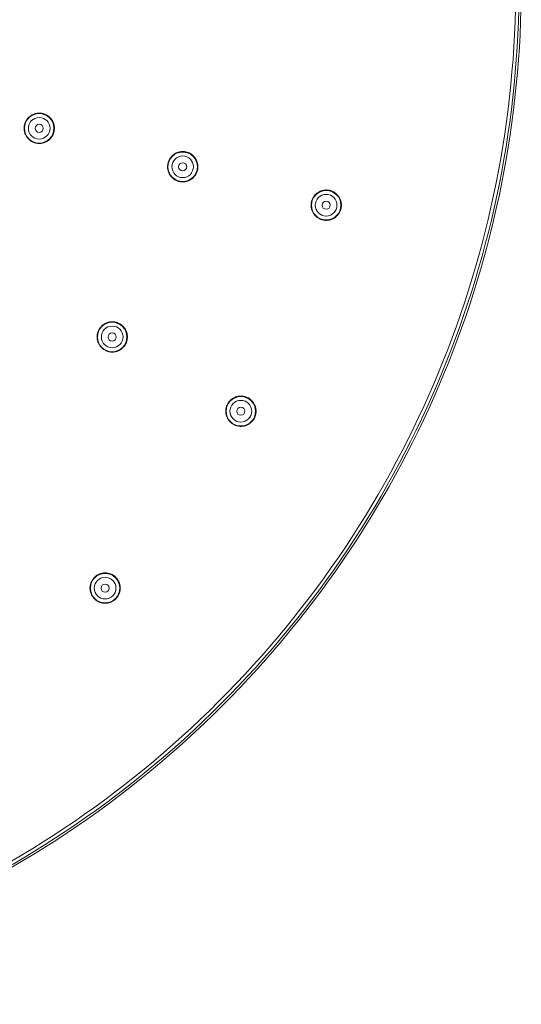
# Model space of a CAD drawing. Units: millimetres. Extents: x 23 to 208, y -295 to -14.
# Drawn here: x 137 to 174, y -165 to -92 of the extents above; entities that cross this region are included whole.
import ezdxf

# ---------------------------------------------------------------- set-up
doc = ezdxf.new("R2010")
doc.units = ezdxf.units.MM
doc.header["$MEASUREMENT"] = 0
doc.layers.add('Чертеж и Рисунок_Ном._пера__1', color=7, linetype='Continuous', lineweight=13)

msp = doc.modelspace()

# ---------------------------------------------------------------- linework, layer by layer
at = {"layer": 'Чертеж и Рисунок_Ном._пера__1', "color": 7, "linetype": 'Continuous', "lineweight": 13, "flags": 128}
for points in [[(174.153, -89.821, 0.414214), (98.61, -14.278, 0.414214), (23.067, -89.821, 0.414214), (98.61, -165.364, 0.414214)], [(173.991, -89.821, 0.414214), (98.61, -14.44, 0.414214), (23.229, -89.821, 0.414214), (98.61, -165.202, 0.414214)], [(173.745, -89.821, 0.414214), (98.61, -14.686, 0.414214), (23.475, -89.821, 0.414214), (98.61, -164.956, 0.414214)], [(139.54, -100.501, 0.413739), (138.45, -99.411, 0.413739), (137.36, -100.501, 0.413739), (138.45, -101.591, 0.413739)], [(139.253, -100.501, 0.413739), (138.45, -99.698, 0.413739), (137.647, -100.501, 0.413739), (138.45, -101.304, 0.413739)], [(138.75, -100.501, 0.413739), (138.45, -100.201, 0.413739), (138.15, -100.501, 0.413739), (138.45, -100.801, 0.413739)], [(150.166, -103.348, 0.413739), (149.075, -102.258, 0.413739), (147.985, -103.348, 0.413739), (149.075, -104.438, 0.413739)], [(149.878, -103.348, 0.413739), (149.075, -102.545, 0.413739), (148.272, -103.348, 0.413739), (149.075, -104.151, 0.413739)], [(149.375, -103.348, 0.413739), (149.075, -103.048, 0.413739), (148.775, -103.348, 0.413739), (149.075, -103.648, 0.413739)], [(160.791, -106.195, 0.413739), (159.7, -105.105, 0.413739), (158.61, -106.195, 0.413739), (159.7, -107.285, 0.413739)], [(160.503, -106.195, 0.413739), (159.7, -105.392, 0.413739), (158.898, -106.195, 0.413739), (159.7, -106.998, 0.413739)], [(160, -106.195, 0.413739), (159.7, -105.895, 0.413739), (159.4, -106.195, 0.413739), (159.7, -106.495, 0.413739)], [(144.946, -115.95, 0.413739), (143.855, -114.86, 0.413739), (142.765, -115.95, 0.413739), (143.855, -117.04, 0.413739)], [(144.658, -115.95, 0.413739), (143.855, -115.147, 0.413739), (143.053, -115.95, 0.413739), (143.855, -116.753, 0.413739)], [(144.156, -115.95, 0.413739), (143.855, -115.65, 0.413739), (143.555, -115.95, 0.413739), (143.855, -116.25, 0.413739)], [(154.472, -121.45, 0.413739), (153.382, -120.36, 0.413739), (152.292, -121.45, 0.413739), (153.382, -122.54, 0.413739)], [(154.185, -121.45, 0.413739), (153.382, -120.647, 0.413739), (152.579, -121.45, 0.413739), (153.382, -122.253, 0.413739)], [(153.682, -121.45, 0.413739), (153.382, -121.15, 0.413739), (153.082, -121.45, 0.413739), (153.382, -121.75, 0.413739)], [(144.42, -134.549, 0.413739), (143.33, -133.459, 0.413739), (142.24, -134.549, 0.413739), (143.33, -135.64, 0.413739)], [(144.133, -134.549, 0.413739), (143.33, -133.747, 0.413739), (142.527, -134.549, 0.413739), (143.33, -135.352, 0.413739)], [(143.63, -134.549, 0.413739), (143.33, -134.249, 0.413739), (143.03, -134.549, 0.413739), (143.33, -134.849, 0.413739)]]:
    msp.add_lwpolyline(points, format="xyb", close=True, dxfattribs=at)
for points in [[(137.368, -100.206), (137.381, -100.16), (137.397, -100.114), (137.414, -100.069), (137.434, -100.024), (137.455, -99.98), (137.479, -99.937), (137.504, -99.896), (137.53, -99.855), (137.559, -99.816), (137.589, -99.778), (137.62, -99.742), (137.654, -99.707), (137.689, -99.673), (137.725, -99.64), (137.765, -99.608), (137.804, -99.579), (137.844, -99.552), (137.886, -99.526), (137.928, -99.503), (137.971, -99.481), (138.016, -99.461), (138.061, -99.443), (138.107, -99.427), (138.153, -99.413), (138.2, -99.401), (138.248, -99.391), (138.295, -99.383), (138.343, -99.378), (138.392, -99.374), (138.44, -99.372), (138.489, -99.373), (138.538, -99.375), (138.591, -99.381), (138.639, -99.388), (138.687, -99.397), (138.734, -99.408), (138.781, -99.421), (138.827, -99.436), (138.872, -99.453), (138.917, -99.472), (138.968, -99.496), (139.011, -99.519), (139.052, -99.544), (139.093, -99.571), (139.132, -99.599), (139.17, -99.629), (139.206, -99.66), (139.242, -99.694), (139.276, -99.729), (139.308, -99.765), (139.345, -99.809), (139.373, -99.849), (139.401, -99.889), (139.426, -99.93), (139.449, -99.973), (139.471, -100.016), (139.491, -100.06), (139.509, -100.106), (139.528, -100.16), (139.541, -100.207), (139.553, -100.254), (139.562, -100.302), (139.569, -100.349), (139.575, -100.397), (139.578, -100.446), (139.579, -100.494), (139.578, -100.543), (139.575, -100.592), (139.569, -100.646), (139.562, -100.694), (139.552, -100.742), (139.541, -100.788)], [(139.541, -100.788), (139.527, -100.834), (139.512, -100.88), (139.494, -100.925), (139.475, -100.97), (139.45, -101.02), (139.427, -101.063), (139.401, -101.104), (139.374, -101.145), (139.345, -101.184), (139.315, -101.221), (139.283, -101.258), (139.25, -101.293), (139.214, -101.326), (139.178, -101.358), (139.131, -101.396), (139.092, -101.424), (139.051, -101.451), (139.01, -101.476), (138.967, -101.498), (138.924, -101.519), (138.879, -101.539), (138.833, -101.556), (138.787, -101.572), (138.733, -101.587), (138.685, -101.598), (138.638, -101.607), (138.59, -101.614), (138.542, -101.619), (138.493, -101.621), (138.445, -101.622), (138.396, -101.62), (138.347, -101.617), (138.291, -101.61), (138.243, -101.602), (138.196, -101.592), (138.149, -101.58), (138.103, -101.566), (138.057, -101.549), (138.012, -101.531), (137.967, -101.511), (137.921, -101.488), (137.879, -101.464), (137.837, -101.438), (137.798, -101.411), (137.759, -101.382), (137.722, -101.351), (137.686, -101.319), (137.651, -101.285), (137.618, -101.249), (137.586, -101.212), (137.555, -101.173), (137.527, -101.134), (137.5, -101.093), (137.476, -101.052), (137.453, -101.009), (137.431, -100.965), (137.412, -100.921), (137.395, -100.875), (137.379, -100.828), (137.366, -100.781), (137.354, -100.734), (137.345, -100.687), (137.338, -100.639), (137.333, -100.591), (137.33, -100.543), (137.329, -100.494), (137.331, -100.445), (137.334, -100.397), (137.339, -100.348), (137.347, -100.3), (137.356, -100.253), (137.368, -100.206)], [(147.993, -103.053), (148.006, -103.007), (148.022, -102.961), (148.039, -102.916), (148.059, -102.871), (148.081, -102.827), (148.104, -102.784), (148.129, -102.742), (148.156, -102.702), (148.184, -102.662), (148.214, -102.625), (148.246, -102.588), (148.28, -102.553), (148.314, -102.519), (148.351, -102.487), (148.392, -102.454), (148.431, -102.425), (148.471, -102.398), (148.512, -102.372), (148.555, -102.349), (148.598, -102.327), (148.642, -102.307), (148.688, -102.29), (148.734, -102.273), (148.781, -102.26), (148.828, -102.248), (148.876, -102.238), (148.923, -102.23), (148.971, -102.224), (149.019, -102.221), (149.068, -102.219), (149.117, -102.22), (149.165, -102.223), (149.219, -102.228), (149.267, -102.235), (149.315, -102.244), (149.362, -102.255), (149.409, -102.268), (149.455, -102.284), (149.5, -102.301), (149.545, -102.32), (149.595, -102.344), (149.638, -102.367), (149.679, -102.392), (149.72, -102.419), (149.759, -102.447), (149.797, -102.477), (149.833, -102.509), (149.868, -102.542), (149.902, -102.577), (149.935, -102.614), (149.971, -102.658), (149.999, -102.697), (150.027, -102.737), (150.052, -102.778), (150.075, -102.821), (150.097, -102.864), (150.117, -102.909), (150.135, -102.954), (150.153, -103.008), (150.167, -103.055), (150.178, -103.102), (150.187, -103.149), (150.195, -103.197), (150.2, -103.245), (150.203, -103.293), (150.204, -103.342), (150.203, -103.391), (150.2, -103.44), (150.194, -103.493), (150.187, -103.541), (150.178, -103.589), (150.166, -103.635)], [(150.166, -103.635), (150.153, -103.681), (150.137, -103.727), (150.12, -103.773), (150.1, -103.817), (150.076, -103.866), (150.052, -103.909), (150.027, -103.951), (150, -103.991), (149.971, -104.03), (149.941, -104.068), (149.909, -104.104), (149.875, -104.139), (149.84, -104.173), (149.804, -104.205), (149.757, -104.242), (149.718, -104.27), (149.678, -104.297), (149.636, -104.322), (149.594, -104.345), (149.55, -104.366), (149.505, -104.385), (149.46, -104.403), (149.407, -104.42), (149.36, -104.433), (149.313, -104.445), (149.265, -104.454), (149.217, -104.461), (149.169, -104.465), (149.121, -104.468), (149.072, -104.469), (149.024, -104.468), (148.975, -104.464), (148.919, -104.457), (148.871, -104.449), (148.824, -104.439), (148.777, -104.428), (148.731, -104.414), (148.685, -104.397), (148.64, -104.379), (148.595, -104.359), (148.548, -104.336), (148.506, -104.312), (148.465, -104.286), (148.425, -104.259), (148.386, -104.23), (148.349, -104.2), (148.313, -104.167), (148.278, -104.134), (148.245, -104.098), (148.213, -104.061), (148.182, -104.022), (148.153, -103.982), (148.126, -103.942), (148.102, -103.9), (148.078, -103.858), (148.057, -103.814), (148.038, -103.769), (148.021, -103.724), (148.004, -103.676), (147.991, -103.629), (147.98, -103.582), (147.971, -103.534), (147.963, -103.487), (147.958, -103.439), (147.955, -103.39), (147.955, -103.341), (147.956, -103.293), (147.959, -103.244), (147.964, -103.195), (147.972, -103.147), (147.981, -103.1), (147.993, -103.053)], [(158.618, -105.9), (158.631, -105.854), (158.647, -105.808), (158.665, -105.763), (158.684, -105.718), (158.706, -105.673), (158.73, -105.63), (158.755, -105.589), (158.782, -105.548), (158.81, -105.509), (158.84, -105.471), (158.872, -105.435), (158.905, -105.4), (158.94, -105.366), (158.976, -105.334), (159.018, -105.3), (159.057, -105.271), (159.097, -105.244), (159.139, -105.219), (159.181, -105.195), (159.224, -105.174), (159.269, -105.154), (159.314, -105.136), (159.361, -105.12), (159.408, -105.106), (159.455, -105.094), (159.502, -105.084), (159.55, -105.077), (159.598, -105.071), (159.646, -105.068), (159.695, -105.066), (159.744, -105.067), (159.792, -105.07), (159.846, -105.075), (159.894, -105.082), (159.942, -105.092), (159.989, -105.103), (160.035, -105.116), (160.081, -105.131), (160.127, -105.149), (160.172, -105.168), (160.221, -105.192), (160.264, -105.215), (160.306, -105.24), (160.346, -105.267), (160.385, -105.295), (160.423, -105.325), (160.459, -105.357), (160.495, -105.39), (160.529, -105.425), (160.561, -105.462), (160.596, -105.505), (160.625, -105.545), (160.652, -105.585), (160.677, -105.626), (160.701, -105.669), (160.722, -105.712), (160.742, -105.756), (160.76, -105.802), (160.778, -105.855), (160.792, -105.902), (160.803, -105.949), (160.813, -105.997), (160.82, -106.044), (160.825, -106.092), (160.828, -106.141), (160.829, -106.189), (160.828, -106.238), (160.825, -106.287), (160.82, -106.34), (160.812, -106.388), (160.803, -106.436), (160.791, -106.482)], [(160.791, -106.482), (160.778, -106.528), (160.762, -106.574), (160.745, -106.62), (160.725, -106.664), (160.701, -106.713), (160.677, -106.756), (160.652, -106.797), (160.625, -106.838), (160.597, -106.877), (160.566, -106.914), (160.534, -106.951), (160.501, -106.986), (160.466, -107.019), (160.429, -107.052), (160.383, -107.088), (160.344, -107.117), (160.304, -107.143), (160.262, -107.168), (160.22, -107.191), (160.176, -107.212), (160.131, -107.232), (160.086, -107.249), (160.034, -107.267), (159.987, -107.28), (159.939, -107.291), (159.892, -107.3), (159.844, -107.307), (159.796, -107.312), (159.748, -107.315), (159.699, -107.316), (159.65, -107.315), (159.602, -107.311), (159.546, -107.305), (159.498, -107.297), (159.451, -107.287), (159.404, -107.275), (159.357, -107.261), (159.312, -107.245), (159.266, -107.227), (159.222, -107.207), (159.175, -107.184), (159.133, -107.16), (159.091, -107.134), (159.051, -107.107), (159.013, -107.078), (158.975, -107.048), (158.939, -107.016), (158.904, -106.982), (158.871, -106.946), (158.839, -106.909), (158.807, -106.87), (158.779, -106.83), (158.752, -106.79), (158.727, -106.748), (158.704, -106.705), (158.683, -106.662), (158.664, -106.617), (158.646, -106.572), (158.63, -106.523), (158.616, -106.476), (158.605, -106.429), (158.596, -106.382), (158.589, -106.334), (158.584, -106.286), (158.581, -106.238), (158.58, -106.189), (158.581, -106.14), (158.584, -106.091), (158.59, -106.042), (158.597, -105.994), (158.607, -105.947), (158.618, -105.9)], [(142.885, -115.383), (142.911, -115.342), (142.938, -115.301), (142.967, -115.261), (142.998, -115.223), (143.028, -115.189), (143.062, -115.153), (143.098, -115.118), (143.134, -115.086), (143.172, -115.055), (143.212, -115.026), (143.252, -114.999), (143.294, -114.973), (143.338, -114.949), (143.378, -114.929), (143.423, -114.909), (143.469, -114.891), (143.515, -114.875), (143.562, -114.861), (143.609, -114.849), (143.658, -114.839), (143.706, -114.831), (143.755, -114.826), (143.799, -114.823), (143.848, -114.821), (143.898, -114.822), (143.947, -114.824), (143.995, -114.829), (144.044, -114.836), (144.092, -114.845), (144.14, -114.856), (144.187, -114.87), (144.234, -114.885), (144.28, -114.903), (144.325, -114.922), (144.37, -114.943), (144.413, -114.966), (144.455, -114.991), (144.496, -115.018), (144.536, -115.047), (144.575, -115.078), (144.613, -115.11), (144.649, -115.144), (144.683, -115.179), (144.716, -115.216), (144.747, -115.254), (144.776, -115.293), (144.803, -115.333), (144.829, -115.375), (144.853, -115.418), (144.875, -115.462), (144.897, -115.51), (144.915, -115.556), (144.931, -115.603), (144.945, -115.65), (144.957, -115.697), (144.967, -115.745), (144.974, -115.794), (144.98, -115.843), (144.983, -115.897), (144.985, -115.946), (144.984, -115.995), (144.98, -116.044), (144.975, -116.093), (144.968, -116.141), (144.958, -116.189), (144.946, -116.237), (144.932, -116.284), (144.917, -116.33), (144.899, -116.377), (144.879, -116.422), (144.857, -116.466), (144.834, -116.508)], [(144.834, -116.508), (144.809, -116.55), (144.781, -116.591), (144.752, -116.63), (144.721, -116.669), (144.688, -116.706), (144.654, -116.742), (144.618, -116.776), (144.581, -116.809), (144.543, -116.839), (144.504, -116.868), (144.463, -116.895), (144.421, -116.921), (144.378, -116.944), (144.333, -116.966), (144.285, -116.987), (144.239, -117.005), (144.193, -117.02), (144.146, -117.034), (144.098, -117.045), (144.05, -117.055), (144.001, -117.062), (143.952, -117.067), (143.901, -117.07), (143.852, -117.071), (143.803, -117.069), (143.754, -117.066), (143.705, -117.06), (143.657, -117.052), (143.609, -117.042), (143.561, -117.03), (143.514, -117.016), (143.467, -117), (143.419, -116.981), (143.374, -116.961), (143.33, -116.938), (143.288, -116.914), (143.246, -116.889), (143.206, -116.861), (143.166, -116.831), (143.128, -116.8), (143.092, -116.768), (143.057, -116.734), (143.023, -116.698), (142.991, -116.661), (142.961, -116.623), (142.933, -116.583), (142.906, -116.542), (142.881, -116.5), (142.857, -116.456), (142.836, -116.412), (142.818, -116.37), (142.8, -116.324), (142.785, -116.277), (142.771, -116.23), (142.76, -116.183), (142.751, -116.134), (142.743, -116.086), (142.739, -116.04), (142.736, -115.991), (142.735, -115.941), (142.736, -115.892), (142.739, -115.843), (142.745, -115.795), (142.752, -115.747), (142.762, -115.698), (142.774, -115.651), (142.788, -115.603), (142.803, -115.561), (142.82, -115.515), (142.84, -115.47), (142.862, -115.426), (142.885, -115.383)], [(154.36, -122.008), (154.335, -122.05), (154.308, -122.091), (154.279, -122.13), (154.248, -122.169), (154.215, -122.206), (154.181, -122.242), (154.145, -122.276), (154.108, -122.308), (154.07, -122.339), (154.03, -122.368), (153.99, -122.395), (153.947, -122.421), (153.904, -122.444), (153.86, -122.466), (153.811, -122.487), (153.766, -122.505), (153.719, -122.52), (153.672, -122.534), (153.625, -122.545), (153.576, -122.555), (153.528, -122.562), (153.479, -122.567), (153.429, -122.57), (153.379, -122.571), (153.33, -122.569), (153.281, -122.566), (153.232, -122.56), (153.184, -122.552), (153.136, -122.542), (153.088, -122.53), (153.041, -122.516), (152.994, -122.5), (152.947, -122.481), (152.902, -122.461), (152.858, -122.439), (152.815, -122.415), (152.774, -122.389), (152.733, -122.362), (152.693, -122.332), (152.655, -122.301), (152.619, -122.269), (152.584, -122.235), (152.55, -122.199), (152.518, -122.162), (152.488, -122.124), (152.46, -122.084), (152.433, -122.043), (152.407, -122.001), (152.384, -121.958), (152.363, -121.913), (152.344, -121.871), (152.327, -121.825), (152.311, -121.778), (152.298, -121.731), (152.286, -121.683), (152.277, -121.635), (152.27, -121.586), (152.265, -121.54), (152.262, -121.491), (152.261, -121.442), (152.262, -121.392), (152.266, -121.344), (152.271, -121.295), (152.279, -121.247), (152.288, -121.199), (152.3, -121.151), (152.314, -121.103), (152.329, -121.061), (152.347, -121.015), (152.367, -120.97), (152.388, -120.926), (152.412, -120.883)], [(152.412, -120.883), (152.437, -120.842), (152.464, -120.801), (152.493, -120.761), (152.524, -120.723), (152.557, -120.686), (152.591, -120.65), (152.626, -120.616), (152.663, -120.584), (152.701, -120.553), (152.741, -120.524), (152.782, -120.497), (152.824, -120.471), (152.867, -120.448), (152.911, -120.426), (152.951, -120.408), (152.997, -120.39), (153.043, -120.374), (153.09, -120.36), (153.138, -120.349), (153.186, -120.339), (153.235, -120.331), (153.284, -120.326), (153.328, -120.322), (153.378, -120.321), (153.427, -120.322), (153.476, -120.324), (153.524, -120.329), (153.573, -120.336), (153.621, -120.346), (153.669, -120.357), (153.716, -120.371), (153.763, -120.386), (153.809, -120.404), (153.854, -120.423), (153.899, -120.445), (153.942, -120.468), (153.984, -120.493), (154.025, -120.52), (154.065, -120.549), (154.104, -120.58), (154.142, -120.613), (154.177, -120.646), (154.212, -120.682), (154.244, -120.718), (154.275, -120.756), (154.304, -120.795), (154.331, -120.836), (154.357, -120.878), (154.381, -120.921), (154.403, -120.965), (154.424, -121.012), (154.442, -121.058), (154.458, -121.105), (154.472, -121.152), (154.483, -121.199), (154.493, -121.247), (154.501, -121.296), (154.506, -121.345), (154.51, -121.397), (154.511, -121.446), (154.51, -121.495), (154.507, -121.544), (154.501, -121.592), (154.494, -121.641), (154.484, -121.689), (154.472, -121.737), (154.459, -121.784), (154.443, -121.83), (154.425, -121.877), (154.405, -121.922), (154.384, -121.966), (154.36, -122.008)], [(142.539, -133.75), (142.574, -133.716), (142.611, -133.684), (142.65, -133.653), (142.69, -133.623), (142.726, -133.599), (142.768, -133.573), (142.811, -133.549), (142.856, -133.527), (142.9, -133.507), (142.946, -133.489), (142.993, -133.473), (143.04, -133.459), (143.088, -133.448), (143.134, -133.438), (143.183, -133.431), (143.232, -133.425), (143.281, -133.422), (143.33, -133.42), (143.379, -133.421), (143.429, -133.424), (143.478, -133.43), (143.527, -133.437), (143.569, -133.445), (143.617, -133.457), (143.665, -133.47), (143.712, -133.486), (143.758, -133.503), (143.803, -133.522), (143.847, -133.544), (143.89, -133.568), (143.933, -133.593), (143.973, -133.619), (144.013, -133.648), (144.052, -133.679), (144.089, -133.711), (144.125, -133.745), (144.159, -133.78), (144.192, -133.817), (144.223, -133.856), (144.252, -133.895), (144.28, -133.936), (144.306, -133.978), (144.33, -134.021), (144.352, -134.065), (144.372, -134.11), (144.39, -134.155), (144.406, -134.202), (144.42, -134.249), (144.432, -134.297), (144.441, -134.346), (144.449, -134.395), (144.455, -134.444), (144.458, -134.493), (144.459, -134.542), (144.458, -134.592), (144.455, -134.641), (144.45, -134.69), (144.442, -134.739), (144.433, -134.788), (144.421, -134.836), (144.407, -134.884), (144.391, -134.93), (144.374, -134.976), (144.354, -135.021), (144.332, -135.065), (144.308, -135.108), (144.282, -135.151), (144.256, -135.19), (144.227, -135.23), (144.196, -135.268), (144.164, -135.305), (144.13, -135.341)], [(144.13, -135.341), (144.094, -135.375), (144.057, -135.407), (144.019, -135.438), (143.979, -135.467), (143.939, -135.494), (143.897, -135.52), (143.853, -135.543), (143.809, -135.565), (143.764, -135.585), (143.718, -135.603), (143.672, -135.619), (143.624, -135.632), (143.576, -135.644), (143.528, -135.654), (143.476, -135.661), (143.427, -135.666), (143.378, -135.669), (143.329, -135.67), (143.279, -135.669), (143.23, -135.665), (143.181, -135.66), (143.132, -135.652), (143.085, -135.642), (143.037, -135.63), (142.989, -135.616), (142.943, -135.6), (142.897, -135.582), (142.852, -135.562), (142.808, -135.54), (142.765, -135.515), (142.723, -135.489), (142.682, -135.462), (142.642, -135.432), (142.604, -135.401), (142.567, -135.368), (142.532, -135.334), (142.498, -135.298), (142.466, -135.26), (142.435, -135.221), (142.406, -135.181), (142.381, -135.143), (142.356, -135.1), (142.332, -135.057), (142.311, -135.013), (142.291, -134.968), (142.274, -134.922), (142.259, -134.875), (142.245, -134.827), (142.234, -134.779), (142.225, -134.73), (142.218, -134.687), (142.213, -134.637), (142.21, -134.588), (142.209, -134.539), (142.211, -134.49), (142.214, -134.44), (142.22, -134.391), (142.227, -134.347), (142.237, -134.299), (142.249, -134.251), (142.263, -134.203), (142.279, -134.157), (142.297, -134.111), (142.316, -134.066), (142.338, -134.022), (142.363, -133.979), (142.388, -133.936), (142.412, -133.901), (142.442, -133.861), (142.473, -133.822), (142.505, -133.785), (142.539, -133.75)]]:
    msp.add_lwpolyline(points, dxfattribs=at)

doc.saveas('drawing.dxf')
